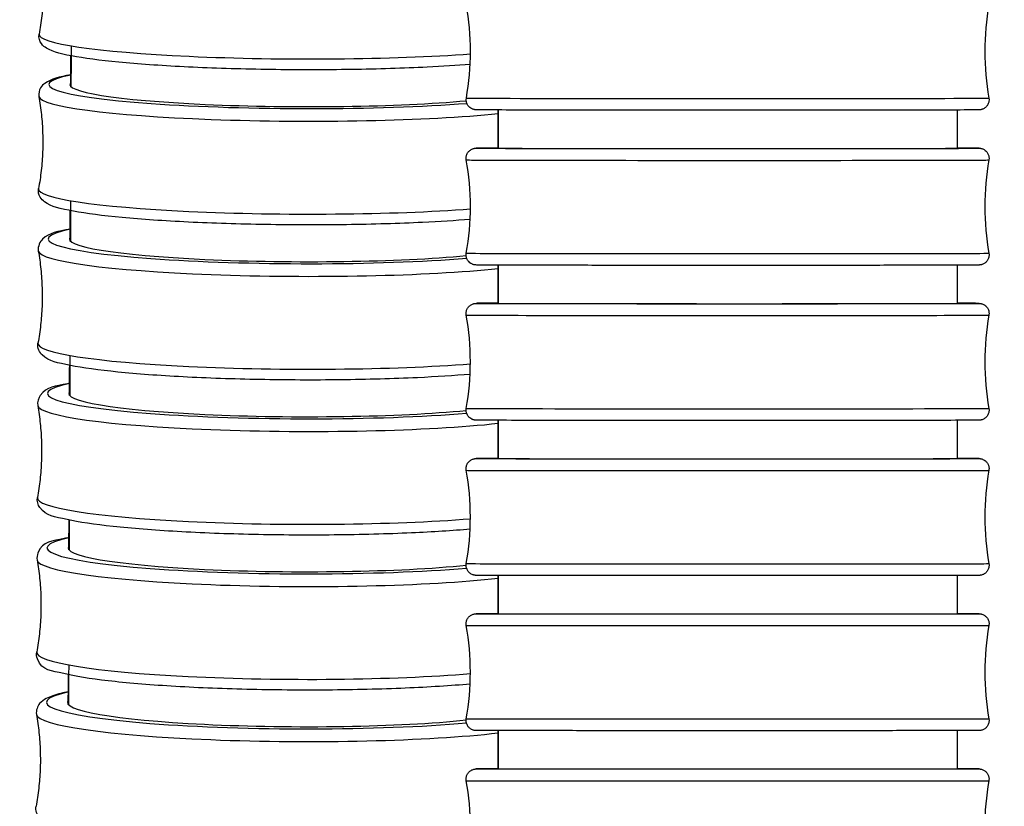
# Model space of a CAD drawing. Units: millimetres. Extents: x 80 to 2890, y 80 to 2020.
# Drawn here: x 2303 to 2332, y 791 to 815 of the extents above; entities that cross this region are included whole.
import ezdxf

# ---------------------------------------------------------------- set-up
doc = ezdxf.new("R2010")
doc.units = ezdxf.units.MM
doc.header["$LTSCALE"] = 1.8
doc.layers.add('Visible (ISO)', color=7, linetype='Continuous', lineweight=25)
doc.layers.add('Visible Narrow (ISO)', color=7, linetype='Continuous', lineweight=25)

msp = doc.modelspace()

# ---------------------------------------------------------------- linework, layer by layer
at = {"layer": 'Visible (ISO)'}
for centre, start, end in [((2308.15434, 790.80302), 349.938747, 10.061007), ((2339.56684, 790.80295), 169.938747, 190.061007)]:
    msp.add_arc(centre, 8, start, end, dxfattribs=at)
for centre, major_axis, ratio, start_param, end_param in [((2311.05326, 813.03402), (-6.89995, 0.02621), 0.09216906, 6.19818826, 8.65973483), ((2323.86128, 811.15295), (6.9, -0.00048), 0.00168552, 3.05669101, 6.36860632), ((2311.03578, 808.40378), (-6.89995, 0.02687), 0.09445724, 6.19847435, 8.66318291), ((2323.861, 806.50295), (6.9, -0.00037), 0.00131723, 3.05668226, 6.36859871), ((2311.01787, 803.77439), (-6.89995, 0.02752), 0.09674218, 6.19885759, 8.66681562), ((2323.86078, 801.85296), (6.9, -0.00026), 0.00092326, 3.05666643, 6.36858351), ((2310.99951, 799.14572), (-6.89994, 0.02818), 0.09901705, 6.19930598, 8.67066007), ((2323.86065, 797.20297), (6.9, -0.00014), 0.00050214, 3.05664449, 6.36856162), ((2310.98073, 794.5181), (-6.89994, 0.02883), 0.10127407, 6.19978922, 8.67474878), ((2323.86059, 792.55298), (6.9, -0.00001), 0.00005231, 3.05661791, 6.36853436)]:
    msp.add_ellipse(centre, major_axis=major_axis, ratio=ratio, start_param=start_param, end_param=end_param, dxfattribs=at)
for points, knots in [([(2303.24074, 817.33195), (2303.27186, 817.15347), (2303.29719, 816.97166), (2303.33513, 816.60387), (2303.34774, 816.41789), (2303.35966, 816.04452), (2303.35896, 815.85715), (2303.34428, 815.48388), (2303.33029, 815.29799), (2303.28963, 814.93049), (2303.26296, 814.74888), (2303.23052, 814.57064)], [0.0251686807, 0.0251686807, 0.0251686807, 0.0251686807, 0.0315740186, 0.0315740186, 0.0379793565, 0.0379793565, 0.0443846944, 0.0443846944, 0.0507900323, 0.0507900323, 0.0571953703, 0.0571953703, 0.0571953703, 0.0571953703]), ([(2316.14548, 813.65907), (2315.74985, 813.62825), (2315.31716, 813.60139), (2314.15306, 813.5449), (2313.38432, 813.52133), (2311.79593, 813.49763), (2310.97674, 813.49745), (2309.36864, 813.52039), (2308.58004, 813.5435), (2307.11108, 813.61081), (2306.43126, 813.65502), (2305.24453, 813.76082), (2304.73979, 813.8223), (2303.93542, 813.96205), (2303.66314, 814.0202), (2303.39875, 814.18129), (2303.34669, 814.21839), (2303.24981, 814.35151), (2303.21135, 814.46533), (2303.23052, 814.57064)], [4.01616325, 4.01616325, 4.01616325, 4.01616325, 4.22708947, 4.22708947, 4.54927187, 4.54927187, 4.87052992, 4.87052992, 5.19170482, 5.19170482, 5.51349909, 5.51349909, 5.83781421, 5.83781421, 6.17669999, 6.17669999, 6.25854033, 6.25854033, 6.34038068, 6.34038068, 6.34038068, 6.34038068]), ([(2304.17931, 813.35136), (2303.82933, 813.28416), (2303.59978, 813.2358), (2303.35904, 813.06278), (2303.3125, 813.02258), (2303.23343, 812.89148), (2303.20793, 812.79163), (2303.22372, 812.701)], [5.802342683, 5.802342683, 5.802342683, 5.802342683, 6.115451648, 6.115451648, 6.186935119, 6.186935119, 6.25841859, 6.25841859, 6.25841859, 6.25841859]), ([(2303.22372, 812.701), (2303.25481, 812.52263), (2303.28011, 812.34094), (2303.31799, 811.97338), (2303.33058, 811.78751), (2303.34246, 811.41438), (2303.34175, 811.22712), (2303.32704, 810.85408), (2303.31304, 810.66832), (2303.27236, 810.30105), (2303.24568, 810.11956), (2303.21324, 809.94144)], [0.0247667174, 0.0247667174, 0.0247667174, 0.0247667174, 0.0313362982, 0.0313362982, 0.037905879, 0.037905879, 0.0444754597, 0.0444754597, 0.0510450405, 0.0510450405, 0.0576146213, 0.0576146213, 0.0576146213, 0.0576146213]), ([(2331.69065, 812.65471), (2331.69632, 812.62273), (2331.69673, 812.58939), (2331.68707, 812.52576), (2331.67707, 812.49463), (2331.64817, 812.43784), (2331.62889, 812.41146), (2331.58385, 812.36686), (2331.55737, 812.34799), (2331.51763, 812.32804), (2331.50507, 812.32281), (2331.48503, 812.31589), (2331.47719, 812.31357), (2331.46078, 812.30933), (2331.45271, 812.30772), (2331.44096, 812.30567), (2331.43666, 812.30506), (2331.42768, 812.30389), (2331.42394, 812.30352), (2331.41417, 812.30262), (2331.41037, 812.30241), (2331.39626, 812.30163), (2331.3888, 812.30145), (2331.34816, 812.30042), (2331.30017, 812.29979), (2331.04275, 812.29738), (2330.69566, 812.29569), (2329.78899, 812.29287), (2329.24322, 812.29167), (2328.00183, 812.28972), (2327.29081, 812.28895), (2325.79454, 812.28792), (2324.99069, 812.28765), (2323.39151, 812.28764), (2322.57627, 812.2879), (2321.0363, 812.28891), (2320.2924, 812.28968), (2318.96788, 812.29161), (2318.37079, 812.29281), (2317.39602, 812.29546), (2317.00633, 812.29696), (2316.6125, 812.2993), (2316.51134, 812.30009), (2316.39991, 812.30137), (2316.36944, 812.30183), (2316.33672, 812.30262), (2316.32861, 812.30283), (2316.31367, 812.30358), (2316.30959, 812.30359), (2316.29328, 812.30538), (2316.2899, 812.30578), (2316.28062, 812.30712), (2316.27429, 812.30812), (2316.25762, 812.31163), (2316.24685, 812.31431), (2316.22632, 812.32094), (2316.21665, 812.32456), (2316.19271, 812.33506), (2316.17837, 812.34272), (2316.14416, 812.36482), (2316.12486, 812.38094), (2316.08715, 812.42143), (2316.06954, 812.44735), (2316.0428, 812.50375), (2316.03369, 812.53507), (2316.0261, 812.59621), (2316.0269, 812.62667), (2316.03211, 812.65601)], [0, 0, 0, 0, 0.00975699, 0.00975699, 0.01933374, 0.01933374, 0.02891462, 0.02891462, 0.03845046, 0.03845046, 0.04267498, 0.04267498, 0.04549476, 0.04549476, 0.04920968, 0.04920968, 0.05248661, 0.05248661, 0.05755003, 0.05755003, 0.06853142, 0.06853142, 0.10142549, 0.10142549, 0.20026672, 0.20026672, 0.46657568, 0.46657568, 0.70684306, 0.70684306, 0.9470438, 0.9470438, 1.18716017, 1.18716017, 1.42725862, 1.42725862, 1.66735548, 1.66735548, 1.90746528, 1.90746528, 2.14762541, 2.14762541, 2.26671051, 2.26671051, 2.33556694, 2.33556694, 2.36904098, 2.36904098, 2.3857482, 2.3857482, 2.38924462, 2.38924462, 2.39313271, 2.39313271, 2.39719209, 2.39719209, 2.40048177, 2.40048177, 2.40541399, 2.40541399, 2.41288108, 2.41288108, 2.42208814, 2.42208814, 2.4316432, 2.4316432, 2.44059591, 2.44059591, 2.44059591, 2.44059591]), ([(2316.03199, 810.80108), (2316.02632, 810.83304), (2316.0259, 810.86637), (2316.03555, 810.92997), (2316.04554, 810.96109), (2316.07443, 811.01789), (2316.0937, 811.04427), (2316.13881, 811.08895), (2316.16533, 811.10786), (2316.20582, 811.12813), (2316.21893, 811.13353), (2316.24028, 811.14073), (2316.24884, 811.14315), (2316.26595, 811.14732), (2316.27413, 811.14883), (2316.28532, 811.15062), (2316.28925, 811.15114), (2316.29739, 811.15211), (2316.30078, 811.15242), (2316.30951, 811.15316), (2316.31287, 811.15333), (2316.32512, 811.15396), (2316.33116, 811.15409), (2316.36372, 811.15486), (2316.40107, 811.15532), (2316.56544, 811.15678), (2316.74473, 811.15773), (2316.98687, 811.15862)], [0, 0, 0, 0, 0.009748802, 0.009748802, 0.019318163, 0.019318163, 0.028892346, 0.028892346, 0.038435218, 0.038435218, 0.042777592, 0.042777592, 0.045748217, 0.045748217, 0.049382242, 0.049382242, 0.052334458, 0.052334458, 0.056856106, 0.056856106, 0.066531711, 0.066531711, 0.095513246, 0.095513246, 0.182555237, 0.182555237, 0.358703217, 0.358703217, 0.358703217, 0.358703217]), ([(2330.73591, 811.15767), (2330.7986, 811.15743), (2330.85717, 811.15719), (2331.19423, 811.15566), (2331.33658, 811.15535), (2331.40564, 811.15251), (2331.40927, 811.15248), (2331.42332, 811.15122), (2331.42688, 811.15089), (2331.4371, 811.1496), (2331.44406, 811.14863), (2331.46159, 811.14514), (2331.47168, 811.14275), (2331.49092, 811.13691), (2331.50008, 811.13368), (2331.52344, 811.12407), (2331.53772, 811.11688), (2331.57228, 811.09581), (2331.592, 811.08018), (2331.63081, 811.04059), (2331.64913, 811.01503), (2331.67729, 810.95922), (2331.68718, 810.92814), (2331.69662, 810.8648), (2331.69616, 810.83173), (2331.69053, 810.79999)], [2.082835138, 2.082835138, 2.082835138, 2.082835138, 2.128562228, 2.128562228, 2.368783989, 2.368783989, 2.385527409, 2.385527409, 2.389877852, 2.389877852, 2.394163189, 2.394163189, 2.397845952, 2.397845952, 2.40090994, 2.40090994, 2.405742104, 2.405742104, 2.413202736, 2.413202736, 2.422431822, 2.422431822, 2.431983428, 2.431983428, 2.44166195, 2.44166195, 2.44166195, 2.44166195]), ([(2316.14554, 809.01674), (2315.71172, 808.98186), (2315.23298, 808.95189), (2314.01092, 808.89375), (2313.23712, 808.87088), (2311.64309, 808.84922), (2310.8233, 808.85039), (2309.21854, 808.87655), (2308.43386, 808.90154), (2306.97678, 808.97296), (2306.30496, 809.01942), (2305.13704, 809.12995), (2304.64339, 809.19388), (2303.86023, 809.33973), (2303.60295, 809.39085), (2303.3458, 809.57864), (2303.29957, 809.61919), (2303.2215, 809.75089), (2303.19676, 809.85093), (2303.21324, 809.94144)], [4.01316409, 4.01316409, 4.01316409, 4.01316409, 4.24501009, 4.24501009, 4.5671532, 4.5671532, 4.88842095, 4.88842095, 5.20963854, 5.20963854, 5.53154635, 5.53154635, 5.85625328, 5.85625328, 6.19783299, 6.19783299, 6.26931646, 6.26931646, 6.34079993, 6.34079993, 6.34079993, 6.34079993]), ([(2304.16173, 808.72915), (2303.7824, 808.65458), (2303.54596, 808.62029), (2303.26307, 808.35921), (2303.18059, 808.21835), (2303.20626, 808.07098)], [5.801972213, 5.801972213, 5.801972213, 5.801972213, 6.140777604, 6.140777604, 6.258821116, 6.258821116, 6.258821116, 6.258821116]), ([(2303.20626, 808.07098), (2303.23732, 807.89273), (2303.26259, 807.71116), (2303.30043, 807.34384), (2303.31299, 807.15809), (2303.32483, 806.78519), (2303.3241, 806.59805), (2303.30936, 806.22525), (2303.29535, 806.0396), (2303.25465, 805.67258), (2303.22797, 805.49121), (2303.19553, 805.31322)], [0.0243641915, 0.0243641915, 0.0243641915, 0.0243641915, 0.0310983339, 0.0310983339, 0.0378324763, 0.0378324763, 0.0445666187, 0.0445666187, 0.0513007611, 0.0513007611, 0.0580349035, 0.0580349035, 0.0580349035, 0.0580349035]), ([(2331.69034, 808.00482), (2331.69601, 807.97286), (2331.69642, 807.93953), (2331.68678, 807.87592), (2331.67679, 807.84481), (2331.6479, 807.78801), (2331.62863, 807.76162), (2331.58352, 807.71695), (2331.557, 807.69804), (2331.5165, 807.67777), (2331.50339, 807.67237), (2331.48205, 807.66517), (2331.47348, 807.66274), (2331.45638, 807.65858), (2331.4482, 807.65707), (2331.437, 807.65527), (2331.43307, 807.65476), (2331.42493, 807.65379), (2331.42155, 807.65348), (2331.41281, 807.65274), (2331.40945, 807.65257), (2331.39721, 807.65194), (2331.39117, 807.65181), (2331.35861, 807.65104), (2331.32125, 807.65058), (2331.10148, 807.64863), (2330.77827, 807.64722), (2329.91218, 807.64485), (2329.38254, 807.64382), (2328.16802, 807.64215), (2327.46819, 807.64147), (2325.98761, 807.64055), (2325.18847, 807.64029), (2323.59175, 807.64021), (2322.7743, 807.64039), (2321.22335, 807.64116), (2320.47054, 807.64177), (2319.12273, 807.64331), (2318.51095, 807.64428), (2317.50299, 807.64645), (2317.09432, 807.64767), (2316.5281, 807.65024), (2316.38574, 807.65055), (2316.31668, 807.65339), (2316.31306, 807.65342), (2316.299, 807.65467), (2316.29545, 807.65501), (2316.28523, 807.6563), (2316.27827, 807.65727), (2316.26074, 807.66076), (2316.25065, 807.66315), (2316.2314, 807.66899), (2316.22225, 807.67222), (2316.19889, 807.68183), (2316.18461, 807.68902), (2316.15004, 807.71009), (2316.13033, 807.72572), (2316.09151, 807.76531), (2316.0732, 807.79087), (2316.04503, 807.84668), (2316.03515, 807.87776), (2316.02571, 807.9411), (2316.02616, 807.97417), (2316.0318, 808.00591)], [0, 0, 0, 0, 0.0097488, 0.0097488, 0.01931816, 0.01931816, 0.02889235, 0.02889235, 0.03843522, 0.03843522, 0.04277759, 0.04277759, 0.04574822, 0.04574822, 0.04938224, 0.04938224, 0.05233446, 0.05233446, 0.05685611, 0.05685611, 0.06653171, 0.06653171, 0.09551325, 0.09551325, 0.18255524, 0.18255524, 0.4474244, 0.4474244, 0.68785299, 0.68785299, 0.92803568, 0.92803568, 1.16814452, 1.16814452, 1.40823655, 1.40823655, 1.64832637, 1.64832637, 1.88842565, 1.88842565, 2.12856223, 2.12856223, 2.36878399, 2.36878399, 2.38552741, 2.38552741, 2.38987785, 2.38987785, 2.39416319, 2.39416319, 2.39784595, 2.39784595, 2.40090994, 2.40090994, 2.4057421, 2.4057421, 2.41320274, 2.41320274, 2.42243182, 2.42243182, 2.43198343, 2.43198343, 2.44166195, 2.44166195, 2.44166195, 2.44166195]), ([(2316.03171, 806.15097), (2316.02604, 806.18292), (2316.02562, 806.21623), (2316.03526, 806.27982), (2316.04524, 806.31093), (2316.07411, 806.36773), (2316.09337, 806.39412), (2316.13855, 806.43887), (2316.16509, 806.45782), (2316.20634, 806.47839), (2316.22001, 806.48397), (2316.24306, 806.49155), (2316.25272, 806.49416), (2316.26611, 806.49717), (2316.27059, 806.49805), (2316.28043, 806.49981), (2316.28529, 806.50051), (2316.29341, 806.50155), (2316.29662, 806.50189), (2316.30373, 806.50256), (2316.30663, 806.50276), (2316.3148, 806.5033), (2316.31782, 806.5034), (2316.32982, 806.50384), (2316.33729, 806.50397), (2316.3796, 806.50464), (2316.43345, 806.50509), (2316.62212, 806.50618), (2316.78196, 806.5068), (2316.98659, 806.50739)], [0, 0, 0, 0, 0.009741715, 0.009741715, 0.019304681, 0.019304681, 0.028873075, 0.028873075, 0.038422162, 0.038422162, 0.042890591, 0.042890591, 0.046107553, 0.046107553, 0.047877782, 0.047877782, 0.05048178, 0.05048178, 0.053335049, 0.053335049, 0.058214801, 0.058214801, 0.069970468, 0.069970468, 0.105197381, 0.105197381, 0.211104731, 0.211104731, 0.359979522, 0.359979522, 0.359979522, 0.359979522]), ([(2330.7355, 806.50664), (2330.82316, 806.50638), (2330.9027, 806.50612), (2331.10435, 806.50535), (2331.20622, 806.50483), (2331.31894, 806.504), (2331.34999, 806.5037), (2331.38208, 806.50321), (2331.38997, 806.50306), (2331.40207, 806.50268), (2331.40524, 806.50264), (2331.41661, 806.50186), (2331.41972, 806.50163), (2331.4272, 806.50087), (2331.43031, 806.50053), (2331.43774, 806.49953), (2331.44193, 806.49892), (2331.45316, 806.49693), (2331.46082, 806.49536), (2331.47651, 806.49136), (2331.48456, 806.48897), (2331.50483, 806.48198), (2331.51718, 806.47682), (2331.5488, 806.46099), (2331.56769, 806.44878), (2331.60798, 806.4158), (2331.62849, 806.39312), (2331.66251, 806.34173), (2331.67595, 806.3121), (2331.69268, 806.25073), (2331.69615, 806.21823), (2331.69378, 806.17425), (2331.69238, 806.16211), (2331.69025, 806.15012)], [2.084166513, 2.084166513, 2.084166513, 2.084166513, 2.148062998, 2.148062998, 2.267069093, 2.267069093, 2.336765077, 2.336765077, 2.370595159, 2.370595159, 2.38724854, 2.38724854, 2.392058958, 2.392058958, 2.394582818, 2.394582818, 2.396785458, 2.396785458, 2.399630306, 2.399630306, 2.402303663, 2.402303663, 2.406365223, 2.406365223, 2.413054991, 2.413054991, 2.42203728, 2.42203728, 2.431564588, 2.431564588, 2.44113145, 2.44113145, 2.444786005, 2.444786005, 2.444786005, 2.444786005]), ([(2316.1457, 804.37546), (2315.66794, 804.33584), (2315.13519, 804.30235), (2313.8454, 804.24279), (2313.066, 804.22091), (2311.46605, 804.2019), (2310.64592, 804.20472), (2309.04574, 804.2347), (2308.26601, 804.26185), (2306.82348, 804.33791), (2306.16132, 804.38685), (2305.01591, 804.50256), (2304.5355, 804.56913), (2303.77702, 804.72186), (2303.5349, 804.75756), (2303.25008, 805.02455), (2303.1687, 805.16605), (2303.19553, 805.31322)], [4.01005994, 4.01005994, 4.01005994, 4.01005994, 4.26604515, 4.26604515, 4.58813676, 4.58813676, 4.90941226, 4.90941226, 5.23067818, 5.23067818, 5.55272196, 5.55272196, 5.87792036, 5.87792036, 6.2231767, 6.2231767, 6.34122021, 6.34122021, 6.34122021, 6.34122021]), ([(2304.14366, 804.10777), (2304.12358, 804.10373), (2304.10384, 804.09967), (2303.70471, 804.01543), (2303.46758, 804.0099), (2303.21102, 803.66988), (2303.16919, 803.55194), (2303.18837, 803.4418)], [5.801621067, 5.801621067, 5.801621067, 5.801621067, 5.81952309, 5.81952309, 6.169708949, 6.169708949, 6.259223119, 6.259223119, 6.259223119, 6.259223119]), ([(2303.18837, 803.4418), (2303.2194, 803.26368), (2303.24463, 803.08223), (2303.28242, 802.71514), (2303.29496, 802.52951), (2303.30676, 802.15686), (2303.30602, 801.96984), (2303.29125, 801.59729), (2303.27722, 801.41176), (2303.23651, 801.04499), (2303.20982, 800.86375), (2303.17738, 800.68588)], [0.0239621877, 0.0239621877, 0.0239621877, 0.0239621877, 0.0308607672, 0.0308607672, 0.0377593466, 0.0377593466, 0.044657926, 0.044657926, 0.0515565054, 0.0515565054, 0.0584550849, 0.0584550849, 0.0584550849, 0.0584550849]), ([(2331.6901, 803.35495), (2331.69577, 803.32299), (2331.69619, 803.28968), (2331.68655, 803.22609), (2331.67657, 803.19498), (2331.6477, 803.13819), (2331.62843, 803.11179), (2331.58326, 803.06705), (2331.55671, 803.0481), (2331.51547, 803.02752), (2331.5018, 803.02194), (2331.47875, 803.01436), (2331.46908, 803.01176), (2331.45569, 803.00874), (2331.45122, 803.00786), (2331.44137, 803.0061), (2331.43651, 803.00541), (2331.42839, 803.00436), (2331.42518, 803.00403), (2331.41808, 803.00335), (2331.41518, 803.00315), (2331.407, 803.00261), (2331.40399, 803.00251), (2331.39198, 803.00207), (2331.38451, 803.00194), (2331.3422, 803.00127), (2331.28835, 803.00082), (2331.02025, 802.99928), (2330.68314, 802.99823), (2329.7977, 802.99644), (2329.25342, 802.99566), (2328.01455, 802.99439), (2327.30456, 802.99388), (2325.80974, 802.99321), (2325.00632, 802.99303), (2323.40741, 802.99302), (2322.59202, 802.99319), (2321.0512, 802.99384), (2320.30659, 802.99434), (2318.98022, 802.99559), (2318.38195, 802.99636), (2317.40459, 802.99808), (2317.01339, 802.99906), (2316.61746, 803.00057), (2316.51559, 803.00108), (2316.40286, 803.00191), (2316.37181, 803.00221), (2316.33973, 803.00271), (2316.33184, 803.00285), (2316.31973, 803.00324), (2316.31656, 803.00327), (2316.3052, 803.00406), (2316.30208, 803.00428), (2316.29461, 803.00504), (2316.29149, 803.00539), (2316.28406, 803.00638), (2316.27988, 803.007), (2316.26865, 803.00898), (2316.26098, 803.01056), (2316.2453, 803.01456), (2316.23724, 803.01694), (2316.21698, 803.02393), (2316.20462, 803.02909), (2316.17301, 803.04492), (2316.15411, 803.05714), (2316.11383, 803.09011), (2316.09332, 803.11279), (2316.05929, 803.16418), (2316.04586, 803.19381), (2316.02912, 803.25518), (2316.02566, 803.28768), (2316.02803, 803.33167), (2316.02943, 803.34381), (2316.03156, 803.35579)], [0, 0, 0, 0, 0.00974171, 0.00974171, 0.01930468, 0.01930468, 0.02887308, 0.02887308, 0.03842216, 0.03842216, 0.04289059, 0.04289059, 0.04610755, 0.04610755, 0.04787778, 0.04787778, 0.05048178, 0.05048178, 0.05333505, 0.05333505, 0.0582148, 0.0582148, 0.06997047, 0.06997047, 0.10519738, 0.10519738, 0.21110473, 0.21110473, 0.46725924, 0.46725924, 0.70743416, 0.70743416, 0.94758585, 0.94758585, 1.1876815, 1.1876815, 1.42776545, 1.42776545, 1.66784831, 1.66784831, 1.90793948, 1.90793948, 2.148063, 2.148063, 2.26706909, 2.26706909, 2.33676508, 2.33676508, 2.37059516, 2.37059516, 2.38724854, 2.38724854, 2.39205896, 2.39205896, 2.39458282, 2.39458282, 2.39678546, 2.39678546, 2.39963031, 2.39963031, 2.40230366, 2.40230366, 2.40636522, 2.40636522, 2.41305499, 2.41305499, 2.42203728, 2.42203728, 2.43156459, 2.43156459, 2.44113145, 2.44113145, 2.444786, 2.444786, 2.444786, 2.444786]), ([(2316.0315, 801.50085), (2316.02583, 801.53279), (2316.02541, 801.5661), (2316.03504, 801.62967), (2316.04501, 801.66077), (2316.07387, 801.71757), (2316.09313, 801.74397), (2316.13835, 801.78877), (2316.16492, 801.80775), (2316.20685, 801.82861), (2316.22102, 801.83435), (2316.24633, 801.84248), (2316.25774, 801.84537), (2316.27298, 801.84843), (2316.27777, 801.84925), (2316.28709, 801.85067), (2316.29136, 801.85118), (2316.29827, 801.85193), (2316.30095, 801.85217), (2316.30683, 801.85265), (2316.30923, 801.85279), (2316.31581, 801.85315), (2316.31816, 801.85322), (2316.32719, 801.85351), (2316.3321, 801.85358), (2316.35971, 801.85396), (2316.39355, 801.85421), (2316.55126, 801.85502), (2316.7347, 801.85556), (2316.98615, 801.85607)], [0, 0, 0, 0, 0.009736057, 0.009736057, 0.01929392, 0.01929392, 0.028857693, 0.028857693, 0.038411829, 0.038411829, 0.043002514, 0.043002514, 0.046626329, 0.046626329, 0.048433348, 0.048433348, 0.050664548, 0.050664548, 0.053003484, 0.053003484, 0.056957161, 0.056957161, 0.06626313, 0.06626313, 0.094146323, 0.094146323, 0.177899964, 0.177899964, 0.361153583, 0.361153583, 0.361153583, 0.361153583]), ([(2330.73554, 801.85555), (2330.77362, 801.85547), (2330.81018, 801.85539), (2331.14553, 801.85461), (2331.32457, 801.85394), (2331.38947, 801.85301), (2331.39419, 801.85293), (2331.403, 801.85267), (2331.40532, 801.85267), (2331.41567, 801.85199), (2331.41827, 801.85181), (2331.42579, 801.85111), (2331.43088, 801.85059), (2331.44381, 801.8487), (2331.4513, 801.84741), (2331.46574, 801.84422), (2331.47268, 801.84246), (2331.49096, 801.83705), (2331.50246, 801.83291), (2331.53299, 801.81972), (2331.55171, 801.80917), (2331.5932, 801.77954), (2331.61507, 801.75836), (2331.65239, 801.70946), (2331.66778, 801.68078), (2331.68858, 801.62067), (2331.69421, 801.58849), (2331.69488, 801.53777), (2331.69334, 801.51882), (2331.69004, 801.50026)], [2.085528607, 2.085528607, 2.085528607, 2.085528607, 2.113359015, 2.113359015, 2.353521375, 2.353521375, 2.378964528, 2.378964528, 2.391658543, 2.391658543, 2.394895591, 2.394895591, 2.39803323, 2.39803323, 2.400735338, 2.400735338, 2.402993861, 2.402993861, 2.406688949, 2.406688949, 2.413078577, 2.413078577, 2.422018773, 2.422018773, 2.431545174, 2.431545174, 2.441107045, 2.441107045, 2.446764143, 2.446764143, 2.446764143, 2.446764143]), ([(2316.14599, 799.73521), (2315.62022, 799.69025), (2315.02725, 799.65293), (2313.66237, 799.59226), (2312.87719, 799.57164), (2311.27153, 799.55579), (2310.45143, 799.56052), (2308.85716, 799.59479), (2308.0833, 799.62433), (2306.65758, 799.70544), (2306.00642, 799.75704), (2304.88641, 799.87828), (2304.42085, 799.94761), (2303.68913, 800.10815), (2303.45205, 800.11557), (2303.19821, 800.45763), (2303.15732, 800.5759), (2303.17738, 800.68588)], [4.00684981, 4.00684981, 4.00684981, 4.00684981, 4.28929963, 4.28929963, 4.61133396, 4.61133396, 4.93261717, 4.93261717, 5.25393778, 5.25393778, 5.57614087, 5.57614087, 5.90194036, 5.90194036, 6.25212622, 6.25212622, 6.34164039, 6.34164039, 6.34164039, 6.34164039]), ([(2304.12511, 799.48707), (2304.07608, 799.47698), (2304.02903, 799.46673), (2303.61543, 799.37084), (2303.34783, 799.39691), (2303.16827, 798.9615), (2303.15779, 798.88369), (2303.17004, 798.81332)], [5.801284681, 5.801284681, 5.801284681, 5.801284681, 5.844936023, 5.844936023, 6.201628571, 6.201628571, 6.259623405, 6.259623405, 6.259623405, 6.259623405]), ([(2303.17004, 798.81332), (2303.20103, 798.63532), (2303.22624, 798.454), (2303.26398, 798.08716), (2303.2765, 797.90165), (2303.28826, 797.52924), (2303.28749, 797.34234), (2303.27269, 796.97004), (2303.25866, 796.78465), (2303.21793, 796.41813), (2303.19124, 796.23701), (2303.15879, 796.05927)], [0.0235619024, 0.0235619024, 0.0235619024, 0.0235619024, 0.0306243042, 0.0306243042, 0.0376867061, 0.0376867061, 0.0447491079, 0.0447491079, 0.0518115098, 0.0518115098, 0.0588739116, 0.0588739116, 0.0588739116, 0.0588739116]), ([(2331.68994, 798.70508), (2331.6956, 798.67313), (2331.69602, 798.63983), (2331.6864, 798.57626), (2331.67642, 798.54516), (2331.64756, 798.48836), (2331.6283, 798.46196), (2331.58308, 798.41716), (2331.55651, 798.39818), (2331.51459, 798.37731), (2331.50041, 798.37158), (2331.47511, 798.36345), (2331.4637, 798.36056), (2331.44845, 798.3575), (2331.44366, 798.35668), (2331.43434, 798.35526), (2331.43008, 798.35474), (2331.42317, 798.35399), (2331.42048, 798.35376), (2331.4146, 798.35328), (2331.41221, 798.35314), (2331.40563, 798.35277), (2331.40327, 798.3527), (2331.39424, 798.35241), (2331.38934, 798.35235), (2331.36173, 798.35196), (2331.32789, 798.35172), (2331.12805, 798.35069), (2330.83155, 798.34995), (2330.01674, 798.34865), (2329.50221, 798.34808), (2328.31297, 798.34714), (2327.6236, 798.34675), (2326.15803, 798.34621), (2325.3636, 798.34605), (2323.7701, 798.34597), (2322.9512, 798.34605), (2321.39144, 798.34644), (2320.63118, 798.34676), (2319.26347, 798.34758), (2318.63902, 798.34809), (2317.60215, 798.34926), (2317.17688, 798.34992), (2316.5759, 798.35132), (2316.39686, 798.35199), (2316.33196, 798.35292), (2316.32725, 798.35299), (2316.31843, 798.35326), (2316.31611, 798.35325), (2316.30576, 798.35393), (2316.30316, 798.35412), (2316.29564, 798.35482), (2316.29055, 798.35534), (2316.27762, 798.35722), (2316.27014, 798.35852), (2316.25569, 798.3617), (2316.24876, 798.36347), (2316.23047, 798.36887), (2316.21898, 798.37301), (2316.18845, 798.38621), (2316.16972, 798.39676), (2316.12823, 798.42639), (2316.10636, 798.44756), (2316.06904, 798.49646), (2316.05365, 798.52514), (2316.03285, 798.58525), (2316.02722, 798.61744), (2316.02655, 798.66815), (2316.0281, 798.68711), (2316.03139, 798.70567)], [0, 0, 0, 0, 0.00973606, 0.00973606, 0.01929392, 0.01929392, 0.02885769, 0.02885769, 0.03841183, 0.03841183, 0.04300251, 0.04300251, 0.04662633, 0.04662633, 0.04843335, 0.04843335, 0.05066455, 0.05066455, 0.05300348, 0.05300348, 0.05695716, 0.05695716, 0.06626313, 0.06626313, 0.09414632, 0.09414632, 0.17789996, 0.17789996, 0.43246881, 0.43246881, 0.67281306, 0.67281306, 0.91294342, 0.91294342, 1.15303016, 1.15303016, 1.39310669, 1.39310669, 1.63318158, 1.63318158, 1.87326106, 1.87326106, 2.11335901, 2.11335901, 2.35352138, 2.35352138, 2.37896453, 2.37896453, 2.39165854, 2.39165854, 2.39489559, 2.39489559, 2.39803323, 2.39803323, 2.40073534, 2.40073534, 2.40299386, 2.40299386, 2.40668895, 2.40668895, 2.41307858, 2.41307858, 2.42201877, 2.42201877, 2.43154517, 2.43154517, 2.44110704, 2.44110704, 2.44676414, 2.44676414, 2.44676414, 2.44676414]), ([(2316.03137, 796.85072), (2316.0257, 796.88266), (2316.02528, 796.91596), (2316.0349, 796.97952), (2316.04487, 797.01062), (2316.07372, 797.06741), (2316.09298, 797.09382), (2316.13823, 797.13866), (2316.16481, 797.15766), (2316.20725, 797.17874), (2316.22181, 797.1846), (2316.24996, 797.19347), (2316.26394, 797.19676), (2316.28275, 797.19995), (2316.28859, 797.20073), (2316.29744, 797.20173), (2316.30079, 797.20202), (2316.30592, 797.20243), (2316.30784, 797.20255), (2316.31211, 797.2028), (2316.31383, 797.20287), (2316.31855, 797.20306), (2316.32014, 797.2031), (2316.32617, 797.20323), (2316.32907, 797.20326), (2316.34551, 797.20342), (2316.36514, 797.20353), (2316.4811, 797.20395), (2316.65114, 797.20426), (2316.92528, 797.20459), (2316.95495, 797.20463), (2316.98559, 797.20466)], [0, 0, 0, 0, 0.00973221, 0.00973221, 0.019286601, 0.019286601, 0.028847233, 0.028847233, 0.038404846, 0.038404846, 0.043092975, 0.043092975, 0.047345595, 0.047345595, 0.049372701, 0.049372701, 0.051134288, 0.051134288, 0.052857199, 0.052857199, 0.055853, 0.055853, 0.06295146, 0.06295146, 0.084220954, 0.084220954, 0.148071062, 0.148071062, 0.341059093, 0.341059093, 0.363481865, 0.363481865, 0.363481865, 0.363481865]), ([(2330.73516, 797.20438), (2330.97663, 797.2041), (2331.15535, 797.20381), (2331.33841, 797.20332), (2331.37571, 797.20325), (2331.39881, 797.20284), (2331.40041, 797.20283), (2331.40712, 797.20258), (2331.40937, 797.20251), (2331.41602, 797.20206), (2331.41825, 797.2019), (2331.42319, 797.20146), (2331.42561, 797.20122), (2331.4322, 797.20047), (2331.43676, 797.19987), (2331.4465, 797.19833), (2331.45177, 797.19736), (2331.4656, 797.19441), (2331.47432, 797.19215), (2331.49928, 797.18446), (2331.51544, 797.17792), (2331.5559, 797.15728), (2331.57941, 797.14075), (2331.62302, 797.09977), (2331.64287, 797.07407), (2331.67325, 797.01827), (2331.6841, 796.98746), (2331.69542, 796.92475), (2331.69602, 796.89207), (2331.69105, 796.85714), (2331.69051, 796.85377), (2331.68991, 796.8504)], [2.087967408, 2.087967408, 2.087967408, 2.087967408, 2.26411897, 2.26411897, 2.383151998, 2.383151998, 2.394690189, 2.394690189, 2.399030022, 2.399030022, 2.400646271, 2.400646271, 2.401806157, 2.401806157, 2.403439409, 2.403439409, 2.405130947, 2.405130947, 2.407857051, 2.407857051, 2.413051572, 2.413051572, 2.421507485, 2.421507485, 2.431011374, 2.431011374, 2.440569202, 2.440569202, 2.45012962, 2.45012962, 2.451155208, 2.451155208, 2.451155208, 2.451155208]), ([(2316.14637, 795.09587), (2315.57039, 795.0451), (2314.91295, 795.00378), (2313.46836, 794.94239), (2312.67754, 794.92321), (2311.06678, 794.91091), (2310.24721, 794.91774), (2308.66007, 794.95665), (2307.89283, 794.98873), (2306.48563, 795.07518), (2305.84645, 795.12956), (2304.7537, 795.25657), (2304.30408, 795.32874), (2303.59961, 795.49814), (2303.33181, 795.47425), (2303.15581, 795.91112), (2303.14597, 795.98901), (2303.15879, 796.05927)], [4.00353321, 4.00353321, 4.00353321, 4.00353321, 4.3138175, 4.3138175, 4.6357944, 4.6357944, 4.95708692, 4.95708692, 5.27846883, 5.27846883, 5.60085444, 5.60085444, 5.92737184, 5.92737184, 6.28406439, 6.28406439, 6.34205922, 6.34205922, 6.34205922, 6.34205922]), ([(2304.1061, 794.86737), (2304.02757, 794.85086), (2303.9541, 794.8339), (2303.70634, 794.77054), (2303.5629, 794.72356), (2303.37107, 794.62282), (2303.30601, 794.58227), (2303.18376, 794.43867), (2303.12973, 794.30965), (2303.15128, 794.18589)], [5.800959034, 5.800959034, 5.800959034, 5.800959034, 5.870771415, 5.870771415, 6.0533247, 6.0533247, 6.156672655, 6.156672655, 6.260020611, 6.260020611, 6.260020611, 6.260020611]), ([(2303.15128, 794.18589), (2303.18224, 794.00801), (2303.20742, 793.82681), (2303.2451, 793.46022), (2303.2576, 793.27484), (2303.26932, 792.90269), (2303.26854, 792.71591), (2303.25371, 792.34387), (2303.23966, 792.1586), (2303.19892, 791.79234), (2303.17223, 791.61135), (2303.13978, 791.43374)], [0.0231646963, 0.0231646963, 0.0231646963, 0.0231646963, 0.0303897475, 0.0303897475, 0.0376147987, 0.0376147987, 0.0448398499, 0.0448398499, 0.0520649011, 0.0520649011, 0.0592899523, 0.0592899523, 0.0592899523, 0.0592899523]), ([(2331.68985, 794.05522), (2331.69552, 794.02328), (2331.69594, 793.98999), (2331.68632, 793.92643), (2331.67635, 793.89533), (2331.6475, 793.83853), (2331.62824, 793.81213), (2331.58299, 793.76729), (2331.55641, 793.74829), (2331.51397, 793.7272), (2331.49941, 793.72134), (2331.47126, 793.71247), (2331.45728, 793.70918), (2331.43847, 793.70599), (2331.43263, 793.70521), (2331.42378, 793.70421), (2331.42043, 793.70392), (2331.4153, 793.70352), (2331.41339, 793.70339), (2331.40911, 793.70314), (2331.40739, 793.70307), (2331.40267, 793.70288), (2331.40108, 793.70285), (2331.39506, 793.70271), (2331.39216, 793.70268), (2331.37571, 793.70252), (2331.35608, 793.70242), (2331.24012, 793.70199), (2331.07008, 793.70168), (2330.51579, 793.70102), (2330.07982, 793.70067), (2329.02516, 793.70008), (2328.39533, 793.69983), (2327.01921, 793.69945), (2326.25579, 793.69931), (2324.69242, 793.69917), (2323.87303, 793.69917), (2322.28125, 793.69928), (2321.48906, 793.69941), (2320.03044, 793.69977), (2319.34586, 793.70001), (2318.16847, 793.70058), (2317.661, 793.70091), (2316.88429, 793.70163), (2316.60552, 793.70202), (2316.38281, 793.70262), (2316.34551, 793.70269), (2316.32241, 793.7031), (2316.32081, 793.70311), (2316.3141, 793.70336), (2316.31186, 793.70344), (2316.30521, 793.70388), (2316.30297, 793.70404), (2316.29804, 793.70448), (2316.29561, 793.70472), (2316.28902, 793.70547), (2316.28446, 793.70607), (2316.27472, 793.70762), (2316.26945, 793.70858), (2316.25562, 793.71153), (2316.24691, 793.71379), (2316.22194, 793.72149), (2316.20578, 793.72803), (2316.16533, 793.74866), (2316.14181, 793.76519), (2316.0982, 793.80617), (2316.07835, 793.83187), (2316.04798, 793.88767), (2316.03713, 793.91849), (2316.02581, 793.9812), (2316.0252, 794.01387), (2316.03017, 794.0488), (2316.03071, 794.05218), (2316.03131, 794.05554)], [0, 0, 0, 0, 0.00973221, 0.00973221, 0.0192866, 0.0192866, 0.02884723, 0.02884723, 0.03840485, 0.03840485, 0.04309298, 0.04309298, 0.04734559, 0.04734559, 0.0493727, 0.0493727, 0.05113429, 0.05113429, 0.0528572, 0.0528572, 0.055853, 0.055853, 0.06295146, 0.06295146, 0.08422095, 0.08422095, 0.14807106, 0.14807106, 0.34105909, 0.34105909, 0.58361303, 0.58361303, 0.82366294, 0.82366294, 1.06374366, 1.06374366, 1.30381254, 1.30381254, 1.54387925, 1.54387925, 1.78394704, 1.78394704, 2.02402089, 2.02402089, 2.26411897, 2.26411897, 2.383152, 2.383152, 2.39469019, 2.39469019, 2.39903002, 2.39903002, 2.40064627, 2.40064627, 2.40180616, 2.40180616, 2.40343941, 2.40343941, 2.40513095, 2.40513095, 2.40785705, 2.40785705, 2.41305157, 2.41305157, 2.42150749, 2.42150749, 2.43101137, 2.43101137, 2.4405692, 2.4405692, 2.45012962, 2.45012962, 2.45115521, 2.45115521, 2.45115521, 2.45115521]), ([(2316.03132, 792.20059), (2316.02565, 792.23253), (2316.02523, 792.26582), (2316.03485, 792.32937), (2316.04481, 792.36047), (2316.07367, 792.41727), (2316.09292, 792.44368), (2316.13819, 792.48853), (2316.16477, 792.50754), (2316.22185, 792.53588), (2316.25311, 792.54556), (2316.29195, 792.55107), (2316.29949, 792.55185), (2316.30884, 792.55248), (2316.31102, 792.5526), (2316.31411, 792.55274), (2316.31517, 792.55278), (2316.31729, 792.55285), (2316.31827, 792.55288), (2316.31987, 792.55292), (2316.32049, 792.55294), (2316.32183, 792.55296), (2316.32237, 792.55297), (2316.32377, 792.55299), (2316.3242, 792.55299), (2316.32569, 792.553), (2316.32606, 792.553), (2316.32814, 792.55301), (2316.32996, 792.55301), (2316.34092, 792.55303), (2316.35639, 792.55304), (2316.44869, 792.55308), (2316.58719, 792.55311), (2316.84905, 792.55314), (2316.91474, 792.55315), (2316.98575, 792.55316)], [0, 0, 0, 0, 0.009730612, 0.009730612, 0.01928356, 0.01928356, 0.028842886, 0.028842886, 0.038401955, 0.038401955, 0.047960868, 0.047960868, 0.050199112, 0.050199112, 0.050890195, 0.050890195, 0.051292467, 0.051292467, 0.051811594, 0.051811594, 0.052364056, 0.052364056, 0.053296947, 0.053296947, 0.055455494, 0.055455494, 0.061923068, 0.061923068, 0.08132212, 0.08132212, 0.13955942, 0.13955942, 0.315344438, 0.315344438, 0.367214188, 0.367214188, 0.367214188, 0.367214188]), ([(2330.73497, 792.55313), (2330.93543, 792.55311), (2331.09268, 792.55308), (2331.29111, 792.55304), (2331.34969, 792.55302), (2331.38392, 792.55299), (2331.38882, 792.55298), (2331.39311, 792.55298), (2331.39399, 792.55297), (2331.39528, 792.55297), (2331.39562, 792.55297), (2331.39662, 792.55296), (2331.397, 792.55296), (2331.39907, 792.55293), (2331.39976, 792.55292), (2331.40153, 792.55289), (2331.40212, 792.55287), (2331.40349, 792.55283), (2331.40424, 792.55281), (2331.40632, 792.55274), (2331.40779, 792.55268), (2331.41092, 792.55252), (2331.41259, 792.55242), (2331.41702, 792.55213), (2331.41983, 792.55191), (2331.42871, 792.55107), (2331.43484, 792.5503), (2331.45726, 792.54679), (2331.47347, 792.54285), (2331.51799, 792.52804), (2331.54564, 792.51387), (2331.59608, 792.47741), (2331.61919, 792.45427), (2331.65647, 792.40255), (2331.67111, 792.37334), (2331.69022, 792.31255), (2331.69493, 792.28021), (2331.6942, 792.23235), (2331.69266, 792.21632), (2331.68987, 792.20056)], [2.091738088, 2.091738088, 2.091738088, 2.091738088, 2.237873641, 2.237873641, 2.356752136, 2.356752136, 2.386845658, 2.386845658, 2.398128739, 2.398128739, 2.402359902, 2.402359902, 2.405534997, 2.405534997, 2.406647534, 2.406647534, 2.407075787, 2.407075787, 2.407446449, 2.407446449, 2.407980171, 2.407980171, 2.408511784, 2.408511784, 2.409368666, 2.409368666, 2.411218705, 2.411218705, 2.416187002, 2.416187002, 2.425295206, 2.425295206, 2.434861303, 2.434861303, 2.444419985, 2.444419985, 2.4539791, 2.4539791, 2.458780387, 2.458780387, 2.458780387, 2.458780387]), ([(2316.14689, 790.45784), (2316.12097, 790.45549), (2316.09489, 790.45315), (2315.46042, 790.39721), (2314.76404, 790.35424), (2313.27043, 790.29385), (2312.47438, 790.27625), (2310.85942, 790.26773), (2310.04086, 790.27675), (2308.46188, 790.3205), (2307.7018, 790.35521), (2306.31412, 790.44713), (2305.68739, 790.50435), (2304.6227, 790.63726), (2304.18944, 790.71228), (2303.68994, 790.84447), (2303.54689, 790.89265), (2303.35592, 790.99499), (2303.2912, 791.03608), (2303.17015, 791.1807), (2303.1172, 791.31016), (2303.13978, 791.43374)], [4.00010622, 4.00010622, 4.00010622, 4.00010622, 4.01410839, 4.01410839, 4.33860613, 4.33860613, 4.66052989, 4.66052989, 4.98183448, 4.98183448, 5.30328394, 5.30328394, 5.62587346, 5.62587346, 5.95322606, 5.95322606, 6.13577935, 6.13577935, 6.2391273, 6.2391273, 6.34247526, 6.34247526, 6.34247526, 6.34247526])]:
    msp.add_open_spline(points, degree=3, knots=knots, dxfattribs=at)
for points in [[(2316.03211, 812.65601), (2316.19495, 813.57339), (2316.19503, 814.53377), (2316.03234, 815.45117)], [(2331.69088, 815.44987), (2331.52803, 814.53249), (2331.52795, 813.57211), (2331.69065, 812.65471)], [(2304.17802, 813.00614), (2304.17916, 813.31108), (2304.18031, 813.61603), (2304.18145, 813.92099)], [(2316.98614, 811.15244), (2316.98616, 811.53404), (2316.98619, 811.91565), (2316.98622, 812.29726)], [(2330.73621, 812.29611), (2330.73618, 811.91457), (2330.73615, 811.53302), (2330.73613, 811.15148)], [(2316.0318, 808.00591), (2316.19463, 808.92329), (2316.1947, 809.88367), (2316.03199, 810.80108)], [(2331.69053, 810.79999), (2331.5277, 809.88261), (2331.52763, 808.92223), (2331.69034, 808.00482)], [(2304.16037, 808.3754), (2304.16154, 808.6782), (2304.1627, 808.98101), (2304.16387, 809.28383)], [(2316.98586, 806.50256), (2316.98588, 806.88445), (2316.9859, 807.26634), (2316.98592, 807.64823)], [(2330.73591, 807.64728), (2330.73588, 807.26546), (2330.73586, 806.88363), (2330.73584, 806.50181)], [(2316.03156, 803.35579), (2316.19438, 804.27318), (2316.19443, 805.23356), (2316.03171, 806.15097)], [(2331.69025, 806.15012), (2331.52743, 805.23273), (2331.52738, 804.27235), (2331.6901, 803.35495)], [(2304.14222, 803.74559), (2304.14341, 804.04627), (2304.1446, 804.34695), (2304.14579, 804.64764)], [(2316.98565, 801.85268), (2316.98567, 802.23488), (2316.98568, 802.61707), (2316.98569, 802.99927)], [(2330.73568, 802.99853), (2330.73567, 802.6164), (2330.73565, 802.23428), (2330.73564, 801.85216)], [(2316.03139, 798.70567), (2316.1942, 799.62306), (2316.19423, 800.58344), (2316.0315, 801.50085)], [(2331.69004, 801.50026), (2331.52724, 800.58286), (2331.5272, 799.62248), (2331.68994, 798.70508)], [(2304.1236, 799.11655), (2304.12482, 799.41514), (2304.12603, 799.71373), (2304.12724, 800.01233)], [(2316.98553, 797.20282), (2316.98553, 797.58534), (2316.98554, 797.96786), (2316.98555, 798.35038)], [(2330.73554, 798.34986), (2330.73553, 797.96742), (2330.73552, 797.58498), (2330.73551, 797.20253)], [(2316.03131, 794.05554), (2316.1941, 794.97294), (2316.19412, 795.93332), (2316.03137, 796.85072)], [(2331.68991, 796.8504), (2331.52712, 795.933), (2331.5271, 794.97262), (2331.68985, 794.05522)], [(2304.10453, 794.48862), (2304.10576, 794.78499), (2304.10699, 795.08138), (2304.10822, 795.37777)], [(2316.98549, 792.55297), (2316.98549, 792.93583), (2316.98549, 793.3187), (2316.98549, 793.70157)], [(2330.73548, 793.70128), (2330.73548, 793.3185), (2330.73548, 792.93572), (2330.73548, 792.55294)]]:
    msp.add_open_spline(points, degree=3, dxfattribs=at)
at = {"layer": 'Visible Narrow (ISO)'}
for centre, major_axis, ratio, start_param, end_param in [((2311.05869, 814.53037), (-7.82922, 0.029), 0.08988384, 6.26717196, 8.56310879), ((2311.05326, 813.03402), (-7.53383, 0.02862), 0.09216906, 5.86188308, 8.57906259), ((2311.05193, 812.68311), (-7.82922, 0.02974), 0.09216906, 0.01642395, 2.43133656), ((2323.86138, 812.65535), (7.82927, -0.00065), 0.00202954, 3.14123256, 6.2835454), ((2323.86128, 811.15295), (7.53389, -0.00052), 0.00168552, 2.72030506, 6.70457183), ((2323.86126, 810.80054), (-7.82927, 0.00054), 0.00168552, 0.00029906, 3.1412936), ((2311.04135, 809.89985), (-7.82922, 0.02974), 0.09216906, 6.26676136, 8.56600185), ((2311.03578, 808.40378), (-7.53383, 0.02934), 0.09445724, 5.86193638, 8.58162467), ((2311.03442, 808.05295), (-7.82921, 0.03049), 0.09445724, 0.01683536, 2.43473174), ((2323.86107, 808.00536), (7.82927, -0.00054), 0.00168552, 3.1412936, 6.28348436), ((2323.861, 806.50295), (7.53389, -0.00041), 0.00131723, 2.7203034, 6.70457038), ((2323.86098, 806.15055), (-7.82927, 0.00042), 0.00131723, 0.00023371, 3.14135894), ((2311.02358, 805.27029), (-7.82921, 0.03049), 0.09445724, 6.26634995, 8.56898853), ((2311.01787, 803.77439), (-7.53383, 0.03005), 0.09674218, 5.86200812, 8.58426835), ((2311.01647, 803.42364), (-7.82921, 0.03123), 0.09674218, 0.01724645, 2.43824199), ((2323.86083, 803.35537), (7.82927, -0.00042), 0.00131723, 3.14135894, 6.28341902), ((2323.86078, 801.85296), (7.53389, -0.00029), 0.00092326, 2.72030039, 6.70456748), ((2323.86077, 801.50055), (-7.82927, 0.0003), 0.00092326, 0.00016381, 3.14142884), ((2311.00537, 800.64159), (-7.82921, 0.03123), 0.09674218, 6.26593886, 8.57206984), ((2310.99951, 799.14572), (-7.53382, 0.03077), 0.09901705, 5.86209204, 8.5870159), ((2310.99808, 798.79504), (-7.82921, 0.03197), 0.09901705, 0.017656, 2.44186966), ((2323.86066, 798.70537), (7.82927, -0.0003), 0.00092326, 3.14142884, 6.28334912), ((2323.86065, 797.20297), (7.53389, -0.00016), 0.00050214, 2.72029622, 6.7045633), ((2323.86064, 796.85056), (-7.82927, 0.00016), 0.00050214, 0.00008909, 3.14150356), ((2310.98672, 796.01362), (-7.82921, 0.03197), 0.09901705, 6.2655293, 8.57524663), ((2310.98073, 794.5181), (-7.53382, 0.03147), 0.10127407, 5.86218229, 8.58986639), ((2310.97926, 794.16751), (-7.8292, 0.03271), 0.10127407, 0.01806263, 2.44561652), ((2323.86058, 794.05538), (7.82927, -0.00016), 0.00050214, 3.14150356, 6.2832744), ((2323.86059, 792.55298), (7.53389, -0.00002), 0.00005231, 2.72029112, 6.70455804), ((2323.86059, 792.20057), (-7.82927, 0.00002), 0.00005231, 0.0000093, 3.14158339)]:
    msp.add_ellipse(centre, major_axis=major_axis, ratio=ratio, start_param=start_param, end_param=end_param, dxfattribs=at)
for points in [[(2304.18844, 814.21788), (2304.18694, 813.81118), (2304.18543, 813.40516), (2304.18392, 812.9998)], [(2316.99205, 811.15047), (2316.99208, 811.5313), (2316.99211, 811.91291), (2316.99214, 812.2953)], [(2304.17105, 809.57949), (2304.16951, 809.17527), (2304.16798, 808.7717), (2304.16644, 808.36879)], [(2316.99176, 806.501), (2316.99179, 806.88209), (2316.99181, 807.26397), (2316.99183, 807.64664)], [(2304.15322, 804.94206), (2304.15165, 804.54028), (2304.15009, 804.13914), (2304.14852, 803.73865)], [(2316.99155, 801.8516), (2316.99156, 802.23297), (2316.99158, 802.61514), (2316.99159, 802.99811)], [(2304.13377, 800.01093), (2304.13257, 799.70999), (2304.13137, 799.40942), (2304.13016, 799.10921)], [(2316.99141, 797.20221), (2316.99141, 797.58389), (2316.99142, 797.96638), (2316.99143, 798.34968)], [(2316.99135, 792.55276), (2316.99135, 792.93477), (2316.99135, 793.31761), (2316.99136, 793.70128)]]:
    msp.add_open_spline(points, degree=3, dxfattribs=at)
msp.add_open_spline([(2304.11624, 795.66968), (2304.1159, 795.58722), (2304.11557, 795.50479), (2304.11523, 795.42238), (2304.11394, 795.10813), (2304.11266, 794.79426), (2304.11137, 794.48078)], degree=3, knots=[2.41439326168, 2.41439326168, 2.41439326168, 2.41439326168, 2.41547979019, 2.41547979019, 2.41547979019, 2.41962333333, 2.41962333333, 2.41962333333, 2.41962333333], dxfattribs=at)

doc.saveas('drawing.dxf')
